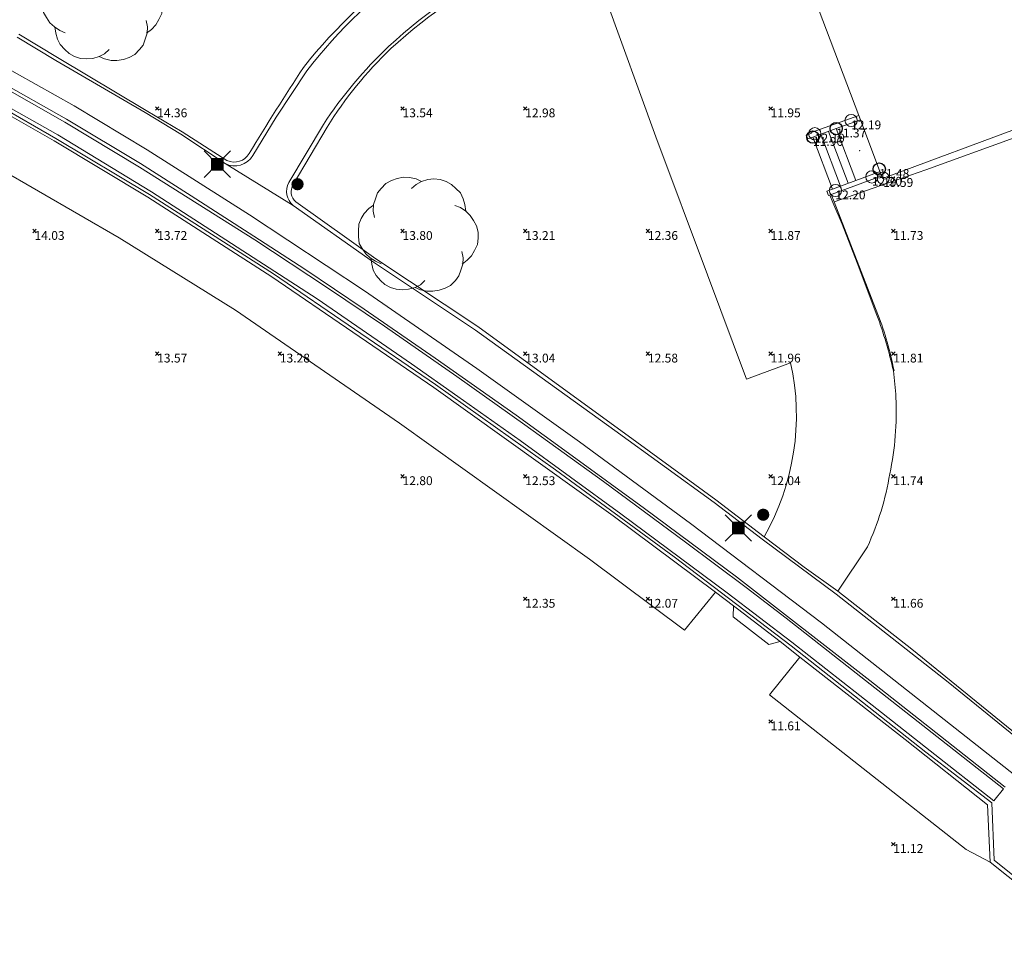
# Model space of a CAD drawing. Units: metres. Extents: x 412276 to 413077, y 1226573 to 1227597.
# Drawn here: x 413005 to 413045, y 1226579 to 1226617 of the extents above; entities that cross this region are included whole.
import ezdxf
from ezdxf.enums import TextEntityAlignment as Align

# ---------------------------------------------------------------- set-up
doc = ezdxf.new("R2010")
doc.units = ezdxf.units.M
doc.header["$LTSCALE"] = 200
doc.header["$MEASUREMENT"] = 0
doc.layers.get('0').update_dxf_attribs({"lineweight": 0})
for name, color, linetype, lineweight in [('2303893-001 - Belægning asfalt - (4410)', 2, 'Continuous', 13), ('2303893-001 - Belægning brosten - (4420)', 2, 'Continuous', 13), ('2303893-001 - Belægning fliser - (4430)', 2, 'Continuous', 0), ('2303893-001 - Bygning mur - (2001)', 1, 'Continuous', 0), ('2303893-001 - El gadebelysning - (3650)', 1, 'Continuous', 0), ('2303893-001 - Kantsten granit - (1758)', 7, 'Continuous', 0), ('2303893-001 - Kotepunkt indgangsparti', 171, 'Continuous', 30), ('2303893-001 - Kotepunkt indgangsparti tekst', 171, 'Continuous', 0), ('2303893-001 - Kotepunkt top mur - (3009)', 5, 'Continuous', 13), ('2303893-001 - Kotepunkt top mur tekst', 5, 'Continuous', 0), ('2303893-001 - Kotepunkt UK bjælke - (3003)', 2, 'Continuous', 13), ('2303893-001 - Kotepunkt UK bjælke Tekst', 2, 'Continuous', 0), ('2303893-001 - Kotepunkter', 92, 'Continuous', 30), ('2303893-001 - Kotepunkter tekst', 92, 'Continuous', 0), ('2303893-001 - Løvtræ stamme d 70cm - (3937)', 94, 'Continuous', 0), ('2303893-001 - Overkørsel - (1581)', 254, 'Continuous', 0), ('2303893-001 - Parkering - (1711)', 92, 'Continuous', 0), ('2303893-001 - Pullert - (3850)', 211, 'Continuous', 0), ('2303893-001 - Støttemur vinge - (2211)', 32, 'Continuous', 0), ('2303893-001 - Trappe kotepunkt', 96, 'Continuous', 30), ('2303893-001 - Trappe kotepunkt tekst', 96, 'Continuous', 0), ('2303893-001 - Trappe ved hus - (2311)', 32, 'Continuous', 13)]:
    doc.layers.add(name, color=color, linetype=linetype, lineweight=lineweight)
doc.styles.add('Style-arial', font='arial.ttf')

# ---------------------------------------------------------------- blocks, each defined once
blk = doc.blocks.new('LOEVTS_6')
at = {"layer": '2303893-001 - Løvtræ stamme d 70cm - (3937)', "linetype": 'Continuous', "flags": 128}
for points in [[(-1.766300000017509, 0.7021000001113862), (-1.82750000001397, 0.9639000000897795), (-1.807099999976344, 1.223999999929219), (-1.727200000023004, 1.465400000102818), (-1.647300000011455, 1.706800000043586), (-1.506200000003446, 1.887000000104308), (-1.305600000021514, 2.087599999969825), (-1.084600000001956, 2.208300000056624), (-0.8432000000029802, 2.288200000068173), (-0.5830999999889173, 2.349399999948218), (-0.3416999999899417, 2.328999999910593), (-0.0799000000115484, 2.26949999993667), (0.1411000000080094, 2.169199999887496)], [(-0.2617999999783933, 1.887000000104308), (-0.0799000000115484, 2.048500000033528), (0.1411000000080094, 2.169199999887496), (0.4012000000220723, 2.249099999899045), (0.6426000000210479, 2.26949999993667), (0.9026999999769032, 2.249099999899045), (1.144099999975879, 2.169199999887496), (1.365099999995437, 2.048500000033528), (1.545299999997951, 1.887000000104308), (1.727200000023004, 1.706800000043586), (1.847899999993388, 1.465400000102818), (1.907400000025518, 1.223999999929219), (1.948199999984354, 0.9639000000897795)], [(-1.506200000003446, -1.184899999992922), (-1.727200000023004, -1.084599999943748), (-1.948199999984354, -0.9435000000521541), (-2.128399999986868, -0.7837000000290573), (-2.269499999994878, -0.5626999998930842), (-2.390200000023469, -0.3621000000275671), (-2.429300000017975, -0.0799000000115484), (-2.429300000017975, 0.1410999998915941), (-2.408899999980349, 0.4216000000014901), (-2.308599999989383, 0.662999999942258), (-2.187900000018999, 0.8636000000406057), (-2.007700000016484, 1.064199999906123), (-1.807099999976344, 1.205300000030547)], [(1.506200000003446, 1.184899999992922), (1.727200000023004, 1.104999999981374), (1.948199999984354, 0.9639000000897795), (2.128399999986868, 0.7837000000290573), (2.269499999994878, 0.5830999999307096), (2.390200000023469, 0.3621000000275671), (2.449699999997392, 0.1003000000491738), (2.449699999997392, -0.1410999998915941), (2.429300000017975, -0.4011999999638647), (2.308599999989383, -0.6425999999046326), (2.187900000018999, -0.8636000000406057), (2.007700000016484, -1.043800000101328), (1.807099999976344, -1.205300000030547)], [(1.786699999996927, -0.6833999999798834), (1.847899999993388, -0.9435000000521541), (1.82750000001397, -1.205300000030547), (1.747600000002421, -1.445000000065193), (1.666000000026543, -1.68640000000596), (1.526599999982864, -1.866600000066683), (1.326000000000931, -2.068900000071153), (1.104999999981374, -2.187900000018999), (0.863599999982398, -2.26949999993667), (0.6018000000040047, -2.308600000105798), (0.3621000000275671, -2.308600000105798), (0.1002999999909662, -2.249099999899045), (-0.1206999999703839, -2.148800000082701)], [(0.2804999999934807, -1.866600000066683), (0.1002999999909662, -2.048500000033528), (-0.1206999999703839, -2.148800000082701), (-0.3807999999844469, -2.22870000009425), (-0.6221999999834225, -2.249099999899045), (-0.8840000000200234, -2.22870000009425), (-1.123699999996461, -2.148800000082701), (-1.344700000016019, -2.028099999995902), (-1.526599999982864, -1.866600000066683), (-1.706799999985378, -1.665999999968335), (-1.82750000001397, -1.445000000065193), (-1.886999999987893, -1.205300000030547), (-1.927800000004936, -0.9435000000521541)]]:
    blk.add_lwpolyline(points, dxfattribs=at)
blk = doc.blocks.new('EL4848')
at = {"color": 32, "linetype": 'Continuous', "lineweight": 13, "flags": 128}
for points in [[(0.54, 0.54), (0, 0), (-0.54, -0.541)], [(-0.539, 0.54), (0, 0), (0.542, -0.541)]]:
    blk.add_lwpolyline(points, dxfattribs=at)
blk.add_lwpolyline([(-0.24, -0.24), (0.241, -0.24), (0.24, 0.239), (-0.239, 0.24)], close=True, dxfattribs=at)
blk.add_lwpolyline([(-0.24, -0.24), (0.241, -0.24), (0.24, 0.239), (-0.239, 0.24)], close=True, dxfattribs=at)
at = {"color": 32, "linetype": 'Continuous', "lineweight": 13}
blk.add_solid([(-0.24, -0.24), (0.241, -0.24), (-0.239, 0.24), (0.24, 0.239)], dxfattribs=at)

msp = doc.modelspace()

# ---------------------------------------------------------------- hatches: boundary and pattern name
at = {"layer": '2303893-001 - Pullert - (3850)', "linetype": 'Continuous', "extrusion": (0, 0, -1)}
h = msp.add_hatch(color=256, dxfattribs=at)
edge = h.paths.add_edge_path()
edge.add_arc((-413016.5939598467, 1226610.399656438), 0.2500000000000001, 0, 360)
h = msp.add_hatch(color=256, dxfattribs=at)
edge = h.paths.add_edge_path()
edge.add_arc((-413035.5722701165, 1226596.921499043), 0.2500000000000001, 0, 360)

# ---------------------------------------------------------------- linework, layer by layer
at = {"layer": '2303893-001 - Belægning asfalt - (4410)', "linetype": 'Continuous'}
for p, q in [((413006.7385833547, 1226615.439696418, 14.32133619444588), (413005.1614409599, 1226616.40156833, 14.38605749863715)), ((413010.3778473917, 1226613.324914058, 14.02796746433023), (413006.7385833547, 1226615.439696418, 14.32133619444588)), ((413002.8107401088, 1226614.36134226, 14.29925377902501), (413006.6782586323, 1226612.167574506, 14.03859714889261)), ((413011.8329217369, 1226612.438502502, 13.92894589971382), (413010.3778473917, 1226613.324914058, 14.02796746433023)), ((413013.6419005387, 1226611.242149969, 13.82570127388535), (413011.8329217369, 1226612.438502502, 13.92894589971382)), ((413006.6782586323, 1226612.167574506, 14.03859714889261), (413010.4925124993, 1226609.865190308, 13.75941178854861)), ((413010.4925124993, 1226609.865190308, 13.75941178854861), (413015.5423708807, 1226606.629113824, 13.37901112469244)), ((413016.4158830909, 1226609.531813118, 13.62518525522422), (413019.6839802976, 1226607.2253105, 13.36257400123615)), ((413019.6839802976, 1226607.2253105, 13.36257400123615), (413023.8464877835, 1226604.450836795, 13.04768724724867)), ((413015.5423708807, 1226606.629113824, 13.37901112469244), (413022.1434053726, 1226602.114787646, 12.85426698142054)), ((413023.8464877835, 1226604.450836795, 13.04768724724867), (413029.5282259336, 1226600.361947568, 12.56833631869199)), ((413022.1434053726, 1226602.114787646, 12.85426698142054), (413029.4563082206, 1226596.871626972, 12.25738867063619)), ((413029.5282259336, 1226600.361947568, 12.56833631869199), (413033.568026369, 1226597.415227193, 12.22255831889215)), ((413033.568026369, 1226597.415227193, 12.22255831889215), (413035.5259333617, 1226595.918038182, 11.97287048679225)), ((413029.4563082206, 1226596.871626972, 12.25738867063619), (413033.6277262385, 1226593.757560642, 11.91710507925809)), ((413035.5259333617, 1226595.918038182, 11.97287048679225), (413038.5493712602, 1226593.674775411, 11.71238563806606)), ((413033.6277262385, 1226593.757560642, 11.91710507925809), (413034.3638157151, 1226593.208051711, 11.86816177745056)), ((413038.5493712602, 1226593.674775411, 11.71238563806606), (413043.1089620173, 1226590.096214489, 11.33580445837317)), ((413037.0682126064, 1226591.115293929, 11.61193724778094), (413036.2617904016, 1226591.747973295, 11.69219160352253)), ((413041.3571715443, 1226587.750386809, 11.1923270641928), (413037.0682126064, 1226591.115293929, 11.61193724778094)), ((413043.1089620173, 1226590.096214489, 11.33580445837317), (413046.9809935506, 1226586.946317845, 10.97838558069275)), ((413044.7177556819, 1226585.08641774, 10.86231749769934), (413041.3571715443, 1226587.750386809, 11.1923270641928)), ((413044.8269085379, 1226582.7576434, 10.77096448434922), (413044.7177556819, 1226585.08641774, 10.86231749769934)), ((413049.2546592287, 1226579.19788455, 10.44884808753021), (413044.8269085379, 1226582.7576434, 10.77096448434922))]:
    msp.add_line(p, q, dxfattribs=at)
at = {"layer": '2303893-001 - Belægning brosten - (4420)', "linetype": 'Continuous'}
for p, q in [((413006.8043442461, 1226615.571324625, 14.58191304772311), (413005.2340932545, 1226616.521651784, 14.67275033367594)), ((413007.1777189088, 1226613.050747991, 14.16547438425433), (413003.2959843246, 1226615.250304655, 14.42360311362272)), ((413010.4237308921, 1226613.404916401, 14.26294509189301), (413006.8043442461, 1226615.571324625, 14.58191304772311)), ((413003.231147463, 1226615.131524194, 14.41862523971051), (413007.1102913746, 1226612.931518869, 14.16421517572635)), ((413011.8921906166, 1226612.538554993, 14.17074108247118), (413010.4237308921, 1226613.404916401, 14.26294509189301)), ((413007.1102913746, 1226612.931518869, 14.16421517572635), (413010.1556944943, 1226611.090686303, 13.94761171683987)), ((413010.191239255, 1226611.239811068, 13.95448599360357), (413007.1777189088, 1226613.050747991, 14.16547438425433)), ((413013.715053049, 1226611.368737263, 13.98963109381716), (413011.8921906166, 1226612.538554993, 14.17074108247118)), ((413012.2582844903, 1226609.930588414, 13.7957851233898), (413010.191239255, 1226611.239811068, 13.95448599360357)), ((413010.1556944943, 1226611.090686303, 13.94761171683987), (413014.8519721274, 1226608.133353313, 13.59673560602529)), ((413014.814774037, 1226608.285910065, 13.6030890829893), (413012.2582844903, 1226609.930588414, 13.7957851233898)), ((413019.7802355278, 1226607.360426152, 13.5473923492828), (413016.5180983771, 1226609.67619597, 13.74691473424975)), ((413016.8872614842, 1226606.934001714, 13.42777535602743), (413014.814774037, 1226608.285910065, 13.6030890829893)), ((413014.8519721274, 1226608.133353313, 13.59673560602529), (413017.7752538955, 1226606.202396905, 13.35211100541063)), ((413023.9462755749, 1226604.590911183, 13.2027143758687), (413019.7802355278, 1226607.360426152, 13.5473923492828)), ((413019.3069005826, 1226605.298210606, 13.23386960682069), (413016.8872614842, 1226606.934001714, 13.42777535602743)), ((413017.7752538955, 1226606.202396905, 13.35211100541063), (413020.135243025, 1226604.60770315, 13.16725507346771)), ((413022.1998891695, 1226603.30594361, 13.01831027147653), (413019.3069005826, 1226605.298210606, 13.23386960682069)), ((413020.135243025, 1226604.60770315, 13.16725507346771), (413023.0804951279, 1226602.55211363, 12.94433091273745)), ((413030.4155920355, 1226599.884101556, 12.54303103550248), (413023.9462755749, 1226604.590911183, 13.2027143758687)), ((413025.5077463133, 1226600.979257083, 12.77314887301054), (413022.1998891695, 1226603.30594361, 13.01831027147653)), ((413023.0804951279, 1226602.55211363, 12.94433091273745), (413025.8529906452, 1226600.59093077, 12.73431263156936)), ((413027.7802612298, 1226599.329658196, 12.58258936975328), (413025.5077463133, 1226600.979257083, 12.77314887301054)), ((413025.8529906452, 1226600.59093077, 12.73431263156936), (413029.0581189722, 1226598.27762209, 12.47212933096378)), ((413033.6453228473, 1226597.523730015, 12.27531780964898), (413030.4155920355, 1226599.884101556, 12.54303103550248)), ((413030.7297241924, 1226597.168985187, 12.33432804660488), (413027.7802612298, 1226599.329658196, 12.58258936975328)), ((413029.0581189722, 1226598.27762209, 12.47212933096378), (413032.4103239137, 1226595.800138545, 12.17943361884901)), ((413035.6062009284, 1226596.024743731, 11.97115101102926), (413033.6453228473, 1226597.523730015, 12.27531780964898)), ((413034.4847390364, 1226594.383288536, 12.01972989983098), (413030.7297241924, 1226597.168985187, 12.33432804660488)), ((413037.2473426809, 1226594.788778993, 11.81552416497469), (413035.6062009284, 1226596.024743732, 11.97115101146698)), ((413032.4103239137, 1226595.800138545, 12.17943361884901), (413034.8720890574, 1226593.949417298, 11.98379337443829)), ((413038.6089281063, 1226593.803088041, 11.70301804375648), (413037.2473426809, 1226594.788778993, 11.81552416497469)), ((413039.9234424211, 1226590.156906554, 11.53501606621936), (413034.4847390364, 1226594.383288536, 12.01972989983098)), ((413034.8720890574, 1226593.949417298, 11.98379337443829), (413036.5148095804, 1226592.706377849, 11.84596361546804)), ((413041.6235820896, 1226591.439590976, 11.53307465954736), (413038.6089281063, 1226593.803088041, 11.70301804345853)), ((413036.5148095804, 1226592.706377849, 11.84596361546804), (413039.3586421132, 1226590.46339371, 11.5799061906598)), ((413047.8168771044, 1226586.391825792, 10.97611907359084), (413041.6235820896, 1226591.439590976, 11.53307465954736)), ((413039.3586421132, 1226590.46339371, 11.5799061906598), (413045.3622302945, 1226585.743704605, 10.97688355092885)), ((413042.35527706, 1226588.241487951, 11.29788096978269), (413039.9234424211, 1226590.156906554, 11.53501606621936)), ((413045.4373965781, 1226585.807967204, 10.97535343569734), (413042.35527706, 1226588.241487951, 11.29788096978269))]:
    msp.add_line(p, q, dxfattribs=at)
at = {"layer": '2303893-001 - Belægning brosten - (4420)'}
msp.add_line((413016.4109461071, 1226610.385452421, 13.75533847371849), (413017.802142123, 1226612.731498403, 13.65192253679886), dxfattribs=at)
at = {"layer": '2303893-001 - Belægning brosten - (4420)', "extrusion": (-0.2326150721251158, 0.1135300268268873, -0.9659198523836818)}
msp.add_arc((-1283480.072662334, 161130.8608349708, 43170.54756954653), 22.15957866387286, 102.9515465843672, 119.5815245428017, dxfattribs=at)
at = {"layer": '2303893-001 - Belægning brosten - (4420)', "extrusion": (0.03413652283944819, 0.1263937029597453, 0.9913926213466365)}
msp.add_arc((-78926.43200845586, -1280743.717563932, 169148.7727328448), 22.21401464326975, 311.1044126113871, 327.8350975581075, dxfattribs=at)
at = {"layer": '2303893-001 - Belægning brosten - (4420)', "extrusion": (-0.3108326347197791, 0.3554561002557318, 0.8814953397404592)}
msp.add_arc((-1118363.737856438, -574262.9500340575, 307639.6005425396), 14.44292975977147, 272.8299684432888, 289.2847550146464, dxfattribs=at)
at = {"layer": '2303893-001 - Belægning brosten - (4420)', "extrusion": (-0.7392633501248018, 0.4177670882054061, -0.5281669803903223)}
msp.add_arc((-1271084.431540537, 128764.8691950177, 207104.0385716472), 70.78039769136612, 93.4817663087839, 96.84544588070239, dxfattribs=at)
at = {"layer": '2303893-001 - Belægning brosten - (4420)', "extrusion": (0.05312051404124454, -0.01745862070694944, 0.9984354799139527)}
msp.add_arc((1294244.792727109, -9365.818827870364, 538.5259521210545), 0.7050580445925426, 173.027357741965, 258.2552378556691, dxfattribs=at)
at = {"layer": '2303893-001 - Belægning brosten - (4420)', "extrusion": (-0.001172691027899204, -0.01205315545680144, 0.9999266704310308)}
msp.add_arc((413016.6368091523, 1226515.321498917, -15255.11197047612), 0.5716989851295204, 149.732011248897, 227.4473881028912, dxfattribs=at)
at = {"layer": '2303893-001 - Belægning brosten - (4420)'}
msp.add_point((413039.5032624442, 1226611.763933529, 11.35930509474537), dxfattribs=at)
at = {"layer": '2303893-001 - Belægning fliser - (4430)', "linetype": 'Continuous'}
for p, q in [((413031.2009763547, 1226612.331861075, 12.06800372877359), (413028.1315838533, 1226620.792423018, 12.28877211087565)), ((413003.5911377477, 1226615.79102268, 14.4281107306514), (413007.4843038977, 1226613.592868649, 14.1768508884755)), ((413015.7177802841, 1226613.133386754, 13.63742513410747), (413016.9752197331, 1226615.023475334, 13.44169199633971)), ((413002.9377827646, 1226614.594083094, 14.39145076340213), (413006.8196622354, 1226612.417612233, 14.1437718568394)), ((413007.4843038977, 1226613.592868649, 14.1768508884755), (413010.462125452, 1226611.798448791, 13.9648107132538)), ((413014.7685599792, 1226611.568146964, 13.76187537500635), (413015.7177802841, 1226613.133386754, 13.63742513410747)), ((413006.8196622354, 1226612.417612233, 14.1437718568394), (413010.635045203, 1226610.083552977, 13.87047188455456)), ((413033.2989710631, 1226606.710600447, 11.94567554539247), (413031.2009763547, 1226612.331861075, 12.06800372877359)), ((413042.1947852079, 1226610.981713911, 11.541161760739), (413045.8066988343, 1226612.289821123, 11.01933215588122)), ((413010.462125452, 1226611.798448791, 13.9648107132538), (413014.6384292092, 1226609.144974268, 13.66652475579084)), ((413040.3269991264, 1226610.332132208, 11.82477154336779), (413042.1947852079, 1226610.981713911, 11.541161760739)), ((413010.635045203, 1226610.083552977, 13.87047188455456), (413017.3956779154, 1226605.728220147, 13.34642339460275)), ((413038.4592130447, 1226609.682550505, 11.92316783129924), (413040.3269991264, 1226610.332132208, 11.82477154336779)), ((413038.4045181428, 1226609.660362735, 11.92882247731264), (413038.2913700918, 1226609.958108913, 11.95611902297012)), ((413038.7937221965, 1226608.769495167, 11.83051374013879), (413038.4045181428, 1226609.660362735, 11.92882247731264)), ((413014.6384292092, 1226609.144974268, 13.66652475579084), (413019.3185156381, 1226606.04980215, 13.27489645491274)), ((413039.4026407557, 1226607.199709885, 11.79329938977486), (413038.7937221965, 1226608.769495167, 11.83051374013879)), ((413040.2064048232, 1226605.064664829, 11.78147020309077), (413039.4026407557, 1226607.199709885, 11.79329938977486)), ((413034.8902348106, 1226602.44599505, 12.00508301796699), (413033.2989710631, 1226606.710600447, 11.94567554539247)), ((413019.3185156381, 1226606.04980215, 13.27489645491274), (413023.9035463537, 1226602.884202641, 12.92533304965203)), ((413017.3956779154, 1226605.728220147, 13.34642339460275), (413021.2428173635, 1226603.074032533, 13.05018681662652)), ((413021.2428173635, 1226603.074032533, 13.05018681662652), (413023.1327256554, 1226601.743176805, 12.89470550106231)), ((413023.9035463537, 1226602.884202641, 12.92533304965203), (413028.0787218757, 1226599.900649832, 12.60284831841166)), ((413036.6917481304, 1226603.114738989, 11.95356053008116), (413034.8902348106, 1226602.44599505, 12.00508301796699)), ((413023.1327256554, 1226601.743176805, 12.89470550106231), (413025.6624287171, 1226599.946884811, 12.69915533458626)), ((413025.6624287171, 1226599.946884811, 12.69915533458626), (413029.7738097914, 1226596.961792189, 12.34413424603138)), ((413028.0787218757, 1226599.900649832, 12.60284831841166), (413032.6093928891, 1226596.56245884, 12.22002144503953)), ((413029.7738097914, 1226596.961792189, 12.34413424603138), (413034.1055296264, 1226593.739892073, 11.98233265197642)), ((413032.6093928891, 1226596.56245884, 12.22002144503953), (413037.9480779174, 1226592.519260549, 11.77258621499603)), ((413034.1055296264, 1226593.739892073, 11.98233265197642), (413036.7440403729, 1226591.718324711, 11.77227297250167)), ((413037.9480779174, 1226592.519260549, 11.77258621499603), (413041.1483676608, 1226589.988945657, 11.45017621277712)), ((413036.7440403729, 1226591.718324711, 11.77227297250167), (413040.2070304747, 1226589.009576659, 11.43168956184474)), ((413041.1483676608, 1226589.988945657, 11.45017621277712), (413043.6583192315, 1226588.013641507, 11.19952247880332)), ((413040.2070304747, 1226589.009576659, 11.43168956184474), (413042.3747842613, 1226587.295344396, 11.23004570835024)), ((413043.6583192315, 1226588.013641507, 11.19952247880332), (413045.8215030134, 1226586.296278554, 10.98694122478009)), ((413042.3747842613, 1226587.295344396, 11.23004570835024), (413044.9675338967, 1226585.253748933, 10.96451015455749)), ((413044.9675338967, 1226585.253748933, 10.96451015455749), (413045.3622302945, 1226585.743704605, 10.97688355092885))]:
    msp.add_line(p, q, dxfattribs=at)
at = {"layer": '2303893-001 - Belægning fliser - (4430)'}
for p, q in [((413017.6459990005, 1226612.835546694, 13.45507596708869), (413016.2383759713, 1226610.467943278, 13.6486655905214)), ((413038.5463392842, 1226612.668807763, 11.37368640923502), (413039.3453903171, 1226610.55217467, 11.38276897293001)), ((413016.4158830909, 1226609.531813118, 13.62518525522422), (413013.6419005386, 1226611.242149969, 13.82570127389315)), ((413038.6089281063, 1226593.803088041, 11.70301804345853), (413039.8211990815, 1226595.615842035, 11.68431884696452))]:
    msp.add_line(p, q, dxfattribs=at)
at = {"layer": '2303893-001 - Belægning fliser - (4430)', "extrusion": (-0.070237045535421, -0.05383700785486606, -0.9960764699658808)}
msp.add_arc((-722243.2985899795, -1069800.58346605, -95059.77256594232), 22.22684371770643, 174.717604892866, 191.5469285604078, dxfattribs=at)
at = {"layer": '2303893-001 - Belægning fliser - (4430)', "extrusion": (0.1104200170494407, -0.006732904839977966, 0.9938622076662423)}
msp.add_arc((1249467.02296859, -335539.6197593171, 37360.01840680689), 20.0392793372393, 37.5657926786503, 55.84246036986408, dxfattribs=at)
at = {"layer": '2303893-001 - Belægning fliser - (4430)', "extrusion": (-0.1192637566569195, 0.00830034419500636, -0.9928279108860324)}
msp.add_arc((-1252319.218758381, -324528.89988291, -39090.08587335146), 18.12881062297068, 119.5491520216922, 132.7146209173232, dxfattribs=at)
at = {"layer": '2303893-001 - Belægning fliser - (4430)', "extrusion": (-0.05880584408597585, 0.0077934978786785, -0.9982390165146576)}
msp.add_arc((-1270241.747907061, -247843.0394769005, -14741.82507176743), 0.8536887482621749, 292.8810711302417, 19.81901689718335, dxfattribs=at)
at = {"layer": '2303893-001 - Belægning fliser - (4430)', "extrusion": (-0.1086269201971509, 0.004336062325929376, -0.9940731315008909)}
msp.add_arc((-1242107.335595839, -361607.1239852622, -39559.59029929903), 0.746355824568147, 37.22207812340918, 116.5825653113116, dxfattribs=at)
at = {"layer": '2303893-001 - Belægning fliser - (4430)', "extrusion": (-0.09737071298461514, -0.0239331258094041, -0.9949603759657262)}
msp.add_arc((-1092560.913571746, -690364.2021548632, -69586.23481604857), 17.19417629262125, 263.4504083084839, 271.3722962341167, dxfattribs=at)
at = {"layer": '2303893-001 - Belægning fliser - (4430)', "extrusion": (-0.05287824840833231, 0.00561865557318332, -0.9985851598911416)}
msp.add_arc((-1263375.744863852, -280711.8860384339, -14960.73300945438), 9.912462890521239, 251.4326619345505, 293.854108052198, dxfattribs=at)
at = {"layer": '2303893-001 - Belægning fliser - (4430)', "extrusion": (-0.01862677535992415, 0.02416075830646586, -0.9995345421733797)}
msp.add_arc((-1076024.954164015, 718909.6375507703, 21930.26858956192), 13.40656378119923, 209.8049873551171, 214.4892942425878, dxfattribs=at)
at = {"layer": '2303893-001 - Belægning fliser - (4430)', "extrusion": (-0.0542617893464374, 0.01583008148847841, -0.9984012553763096)}
msp.add_arc((-1293188.515277584, -52892.22496760377, -3006.861543084127), 12.08187322784733, 250.9522815964322, 265.7638975458526, dxfattribs=at)
at = {"layer": '2303893-001 - Belægning fliser - (4430)', "extrusion": (0.03868861912095376, -0.004226036282186184, -0.9992423786889023)}
msp.add_arc((1264196.868951869, 277185.5913601467, 10784.62728148116), 11.53819464205023, 92.99428661755987, 108.4887053691291, dxfattribs=at)
at = {"layer": '2303893-001 - Bygning mur - (2001)', "linetype": 'Continuous'}
for p, q in [((413039.4725723371, 1226613.208290766, 12.11631565849011), (413033.6209021528, 1226628.723948113, 12.41927854269136)), ((413051.6953819747, 1226614.822404947, 10.24160298826904), (413040.4414138335, 1226610.63941518, 11.79533265964136)), ((413040.4414138335, 1226610.63941518, 11.79533265964136), (413039.4725723371, 1226613.208290766, 12.11631565849011))]:
    msp.add_line(p, q, dxfattribs=at)
at = {"layer": '2303893-001 - Kantsten granit - (1758)', "linetype": 'Continuous'}
for p, q in [((413006.736502059, 1226612.270563777, 14.1214893407139), (413002.8777707938, 1226614.484141783, 14.37518970862224)), ((413010.5662283777, 1226609.97684877, 13.85638222736532), (413006.736502059, 1226612.270563777, 14.1214893407139)), ((413015.6190441948, 1226606.74123841, 13.46426585929951), (413010.5662283777, 1226609.97684877, 13.85638222736532)), ((413038.4592130449, 1226609.682550505, 11.93778997121006), (413038.3458131396, 1226609.97826456, 11.96740930894762)), ((413040.250748289, 1226605.085528383, 11.80750783743709), (413038.4592130449, 1226609.682550505, 11.93778997121006)), ((413022.2184809955, 1226602.229420874, 12.94383776687934), (413015.6190441948, 1226606.74123841, 13.46426585929951)), ((413027.1047240017, 1226598.750700836, 12.55009748227835), (413022.2184809955, 1226602.229420874, 12.94383776687934)), ((413031.9403531523, 1226595.201210142, 12.1392445710895), (413027.1047240017, 1226598.750700836, 12.55009748227835)), ((413036.7154576505, 1226591.573545234, 11.75338002020436), (413031.9403531523, 1226595.201210142, 12.1392445710895)), ((413042.2060893713, 1226587.232361664, 11.22271014743005), (413036.7154576505, 1226591.573545234, 11.75338002020436)), ((413044.8894042264, 1226585.168968202, 10.96933043714345), (413042.2060893713, 1226587.232361664, 11.22271014743005)), ((413044.9835840286, 1226582.830123032, 10.8221322239626), (413044.8894042264, 1226585.168968202, 10.96933043714345)), ((413048.1927802179, 1226580.255475971, 10.61440320640949), (413044.9835840286, 1226582.830123032, 10.8221322239626))]:
    msp.add_line(p, q, dxfattribs=at)
at = {"layer": '2303893-001 - Kantsten granit - (1758)', "extrusion": (0.1009545445269529, 0.03988956364048509, -0.9940910434421624)}
msp.add_arc((988999.1127307555, 829945.9933394601, 90615.29426873244), 13.12211243612961, 90.49519282458941, 100.9303768600753, dxfattribs=at)
at = {"layer": '2303893-001 - Kotepunkt indgangsparti', "linetype": 'Continuous'}
msp.add_arc((413040.3037579441, 1226611.017266338, 11.47886380504362), 0.25, 0, 359.999994270422, dxfattribs=at)
at = {"layer": '2303893-001 - Kotepunkt top mur - (3009)', "linetype": 'Continuous'}
for centre in [(413039.1552145983, 1226612.999503856, 12.19029020496188), (413037.6754693428, 1226612.459228494, 12.18732215250795), (413040.0037269446, 1226610.697560904, 12.19508136782238), (413038.5166386057, 1226610.144215921, 12.19569254647313)]:
    msp.add_arc(centre, 0.25, 0, 359.999994270422, dxfattribs=at)
at = {"layer": '2303893-001 - Kotepunkt UK bjælke - (3003)', "linetype": 'Continuous'}
msp.add_arc((413040.4628722183, 1226610.650792485, 19.59342278923762), 0.25, 0, 359.999994270422, dxfattribs=at)
at = {"layer": '2303893-001 - Kotepunkter', "linetype": 'Continuous'}
for p, q in [((413010.8039081605, 1226613.418425852, 14.35536157100548), (413010.9449081605, 1226613.560425851, 14.35536157100548)), ((413010.9449081605, 1226613.418425852, 14.35536157100548), (413010.8039081605, 1226613.560425851, 14.35536157100548)), ((413020.8039081605, 1226613.418425852, 13.53555341219243), (413020.9449081605, 1226613.560425851, 13.53555341219243)), ((413020.9449081605, 1226613.418425852, 13.53555341219243), (413020.8039081605, 1226613.560425851, 13.53555341219243)), ((413025.8039081605, 1226613.418425852, 12.98119278036454), (413025.9449081605, 1226613.560425851, 12.98119278036454)), ((413025.9449081605, 1226613.418425852, 12.98119278036454), (413025.8039081605, 1226613.560425851, 12.98119278036454)), ((413035.8039081605, 1226613.418425852, 11.95098369327392), (413035.9449081605, 1226613.560425851, 11.95098369327392)), ((413035.9449081605, 1226613.418425852, 11.95098369327392), (413035.8039081605, 1226613.560425851, 11.95098369327392)), ((413005.8039081605, 1226608.418425852, 14.02867633159587), (413005.9449081605, 1226608.560425851, 14.02867633159587)), ((413005.9449081605, 1226608.418425852, 14.02867633159587), (413005.8039081605, 1226608.560425851, 14.02867633159587)), ((413010.8039081605, 1226608.418425852, 13.71797266916682), (413010.9449081605, 1226608.560425851, 13.71797266916682)), ((413010.9449081605, 1226608.418425852, 13.71797266916682), (413010.8039081605, 1226608.560425851, 13.71797266916682)), ((413020.8039081605, 1226608.418425852, 13.80012275578289), (413020.9449081605, 1226608.560425851, 13.80012275578289)), ((413020.9449081605, 1226608.418425852, 13.80012275578289), (413020.8039081605, 1226608.560425851, 13.80012275578289)), ((413025.8039081605, 1226608.418425852, 13.20644978361156), (413025.9449081605, 1226608.560425851, 13.20644978361156)), ((413025.9449081605, 1226608.418425852, 13.20644978361156), (413025.8039081605, 1226608.560425851, 13.20644978361156)), ((413030.8039081605, 1226608.418425852, 12.36058730286411), (413030.9449081605, 1226608.560425851, 12.36058730286411)), ((413030.9449081605, 1226608.418425852, 12.36058730286411), (413030.8039081605, 1226608.560425851, 12.36058730286411)), ((413035.8039081605, 1226608.418425852, 11.86914040727043), (413035.9449081605, 1226608.560425851, 11.86914040727043)), ((413035.9449081605, 1226608.418425852, 11.86914040727043), (413035.8039081605, 1226608.560425851, 11.86914040727043)), ((413040.8039081605, 1226608.418425852, 11.72997486270675), (413040.9449081605, 1226608.560425851, 11.72997486270675)), ((413040.9449081605, 1226608.418425852, 11.72997486270675), (413040.8039081605, 1226608.560425851, 11.72997486270675)), ((413010.8039081605, 1226603.418425852, 13.57376500957913), (413010.9449081605, 1226603.560425851, 13.57376500957913)), ((413010.9449081605, 1226603.418425852, 13.57376500957913), (413010.8039081605, 1226603.560425851, 13.57376500957913)), ((413015.8039081605, 1226603.418425852, 13.27898039577808), (413015.9449081605, 1226603.560425851, 13.27898039577808)), ((413015.9449081605, 1226603.418425852, 13.27898039577808), (413015.8039081605, 1226603.560425851, 13.27898039577808)), ((413025.8039081605, 1226603.418425852, 13.04365927536958), (413025.9449081605, 1226603.560425851, 13.04365927536958)), ((413025.9449081605, 1226603.418425852, 13.04365927536958), (413025.8039081605, 1226603.560425851, 13.04365927536958)), ((413030.8039081605, 1226603.418425852, 12.58403895567625), (413030.9449081605, 1226603.560425851, 12.58403895567625)), ((413030.9449081605, 1226603.418425852, 12.58403895567625), (413030.8039081605, 1226603.560425851, 12.58403895567625)), ((413035.8039081605, 1226603.418425852, 11.95564544204685), (413035.9449081605, 1226603.560425851, 11.95564544204685)), ((413035.9449081605, 1226603.418425852, 11.95564544204685), (413035.8039081605, 1226603.560425851, 11.95564544204685)), ((413040.8039081605, 1226603.418425852, 11.80995470880999), (413040.9449081605, 1226603.560425851, 11.80995470880999)), ((413040.9449081605, 1226603.418425852, 11.80995470880999), (413040.8039081605, 1226603.560425851, 11.80995470880999)), ((413020.8039081605, 1226598.418425852, 12.80250542755716), (413020.9449081605, 1226598.560425851, 12.80250542755716)), ((413020.9449081605, 1226598.418425852, 12.80250542755716), (413020.8039081605, 1226598.560425851, 12.80250542755716)), ((413025.8039081605, 1226598.418425852, 12.52797321830185), (413025.9449081605, 1226598.560425851, 12.52797321830185)), ((413025.9449081605, 1226598.418425852, 12.52797321830185), (413025.8039081605, 1226598.560425851, 12.52797321830185)), ((413035.8039081605, 1226598.418425852, 12.03964873148254), (413035.9449081605, 1226598.560425851, 12.03964873148254)), ((413035.9449081605, 1226598.418425852, 12.03964873148254), (413035.8039081605, 1226598.560425851, 12.03964873148254)), ((413040.8039081605, 1226598.418425852, 11.73692295907897), (413040.9449081605, 1226598.560425851, 11.73692295907897)), ((413040.9449081605, 1226598.418425852, 11.73692295907897), (413040.8039081605, 1226598.560425851, 11.73692295907897)), ((413025.8039081605, 1226593.418425852, 12.34844861032439), (413025.9449081605, 1226593.560425851, 12.34844861032439)), ((413025.9449081605, 1226593.418425852, 12.34844861032439), (413025.8039081605, 1226593.560425851, 12.34844861032439)), ((413030.8039081605, 1226593.418425852, 12.07313730871279), (413030.9449081605, 1226593.560425851, 12.07313730871279)), ((413030.9449081605, 1226593.418425852, 12.07313730871279), (413030.8039081605, 1226593.560425851, 12.07313730871279)), ((413040.8039081605, 1226593.418425852, 11.66164030121481), (413040.9449081605, 1226593.560425851, 11.66164030121481)), ((413040.9449081605, 1226593.418425852, 11.66164030121481), (413040.8039081605, 1226593.560425851, 11.66164030121481)), ((413035.8039081605, 1226588.418425852, 11.61322721314707), (413035.9449081605, 1226588.560425851, 11.61322721314707)), ((413035.9449081605, 1226588.418425852, 11.61322721314707), (413035.8039081605, 1226588.560425851, 11.61322721314707)), ((413040.8039081605, 1226583.418425852, 11.1218613704357), (413040.9449081605, 1226583.560425851, 11.1218613704357)), ((413040.9449081605, 1226583.418425852, 11.1218613704357), (413040.8039081605, 1226583.560425851, 11.1218613704357))]:
    msp.add_line(p, q, dxfattribs=at)
at = {"layer": '2303893-001 - Overkørsel - (1581)', "linetype": 'Continuous'}
for p, q in [((413034.3510440955, 1226592.751633699, 11.84197736406911), (413034.3638157151, 1226593.208051711, 11.86816177745056)), ((413034.3638157151, 1226593.208051711, 11.86816177745056), (413034.5226731545, 1226593.085845488, 11.9130355892921)), ((413034.5226731545, 1226593.085845488, 11.9130355892921), (413036.0293489708, 1226591.926786385, 11.79065731895751)), ((413035.8012347339, 1226591.62732069, 11.71689218561299), (413034.3510440955, 1226592.751633699, 11.84197736406911)), ((413036.2617904016, 1226591.747973295, 11.69219160352253), (413035.8012347339, 1226591.62732069, 11.71689218561299)), ((413036.0293489708, 1226591.926786385, 11.79065731895751), (413036.2617904016, 1226591.747973295, 11.69219160352253))]:
    msp.add_line(p, q, dxfattribs=at)
at = {"layer": '2303893-001 - Parkering - (1711)', "linetype": 'Continuous'}
for p, q in [((413000.7551028807, 1226613.160493124, 14.41572334750335), (413009.3252252649, 1226608.209858176, 13.80416081921791)), ((413009.3252252649, 1226608.209858176, 13.80416081921791), (413014.063822364, 1226605.262283313, 13.43468668332595)), ((413014.063822364, 1226605.262283313, 13.43468668332595), (413020.7512056008, 1226600.651394506, 12.89245716503162)), ((413020.7512056008, 1226600.651394506, 12.89245716503162), (413028.4941798333, 1226595.114263533, 12.26470823202071)), ((413028.4941798333, 1226595.114263533, 12.26470823202071), (413032.3622006415, 1226592.216574189, 11.94919071610556)), ((413032.3622006415, 1226592.216574189, 11.94919071610556), (413033.6277262385, 1226593.757560642, 11.91710507925809)), ((413035.8240488784, 1226589.580732311, 11.65193575141191), (413037.0682126064, 1226591.115293929, 11.61193724778094)), ((413043.8403974751, 1226583.271802417, 10.86199008610448), (413035.8240488784, 1226589.580732311, 11.65193575141191)), ((413044.8269085379, 1226582.7576434, 10.77096448434922), (413043.8403974751, 1226583.271802417, 10.86199008610448))]:
    msp.add_line(p, q, dxfattribs=at)
at = {"layer": '2303893-001 - Støttemur vinge - (2211)', "linetype": 'Continuous'}
for p, q in [((413037.525300566, 1226612.510913027, 11.96336987818943), (413039.4725723371, 1226613.208290766, 12.11631565849011)), ((413039.5394335455, 1226613.031008799, 11.3705354065789), (413038.5463392842, 1226612.668807763, 11.37368640923502)), ((413037.3273549334, 1226612.404129736, 11.94199560574652), (413037.5361668766, 1226612.481476007, 11.96336987818943)), ((413037.5361668766, 1226612.481476007, 11.96336987818943), (413037.525300566, 1226612.510913027, 11.96336987818943)), ((413038.546339284, 1226612.668807763, 11.40935254217641), (413037.6008639698, 1226612.323974295, 11.95913421548551)), ((413037.3869348721, 1226612.24595014, 11.96708552569349), (413037.3273549334, 1226612.404129736, 11.94199560574652)), ((413037.6008639698, 1226612.323974295, 11.95913421548551), (413037.3869348721, 1226612.24595014, 11.96708552569349)), ((413040.3359743554, 1226610.918987124, 11.38376558597117), (413039.3453903171, 1226610.55217467, 11.38276897293001)), ((413038.2358754313, 1226609.937563943, 11.95483505773468), (413040.4034641875, 1226610.740038366, 11.82403109700223)), ((413038.4016622224, 1226610.202712933, 11.95911668557545), (413038.1703781995, 1226610.11706865, 11.96576799005618)), ((413038.1703781995, 1226610.11706865, 11.96576799005618), (413038.2358754313, 1226609.937563943, 11.95483505773468))]:
    msp.add_line(p, q, dxfattribs=at)
at = {"layer": '2303893-001 - Trappe kotepunkt', "linetype": 'Continuous'}
for centre in [(413038.5463392842, 1226612.668807763, 11.37368640923502), (413037.6008639698, 1226612.323974295, 11.95913421548551)]:
    msp.add_arc(centre, 0.25, 0, 359.999994270422, dxfattribs=at)
at = {"layer": '2303893-001 - Trappe ved hus - (2311)'}
for p, q in [((413038.7212889875, 1226610.321070461, 11.77774370538543), (413037.9210824923, 1226612.440764297, 11.7777612223416)), ((413039.0331841054, 1226610.436564967, 11.59721248960103), (413038.2335550533, 1226612.554729194, 11.59722999391666))]:
    msp.add_line(p, q, dxfattribs=at)
at = {"layer": '2303893-001 - Trappe ved hus - (2311)', "linetype": 'Continuous'}
for p, q in [((413039.3453903174, 1226610.55217467, 11.40933505040407), (413038.546339284, 1226612.668807763, 11.40935254222155)), ((413037.6008639702, 1226612.323974295, 11.95913421535492), (413038.4016622225, 1226610.202712933, 11.95911668556929)), ((413038.4016622225, 1226610.202712933, 11.95911668556929), (413039.3453903174, 1226610.55217467, 11.40933505040407))]:
    msp.add_line(p, q, dxfattribs=at)

# ---------------------------------------------------------------- block references
at = {"layer": '2303893-001 - El gadebelysning - (3650)', "rotation": 180}
for p in [(413013.3248585206, 1226611.213566071, 13.82677034980043), (413034.5594936372, 1226596.378287781, 12.13887129364121)]:
    msp.add_blockref('EL4848', p, dxfattribs=at)
at = {"layer": '2303893-001 - Løvtræ stamme d 70cm - (3937)', "linetype": 'Continuous'}
for p in [(413008.6318189172, 1226617.759755267, 14.9457852905928), (413021.5021835306, 1226608.343381129, 13.74496486861576)]:
    msp.add_blockref('LOEVTS_6', p, dxfattribs=at)

# ---------------------------------------------------------------- texts
at = {"layer": '2303893-001 - Kotepunkt indgangsparti tekst', "linetype": 'Continuous', "style": 'Style-arial'}
msp.add_text('11.48 ', height=0.3600000000000001, dxfattribs=at).set_placement((413040.3037579441, 1226611.017266338, 11.47886380504362), align=Align.TOP_LEFT)
at = {"layer": '2303893-001 - Kotepunkt top mur tekst', "linetype": 'Continuous', "style": 'Style-arial'}
for s, p in [('12.19 ', (413039.1552145983, 1226612.999503856, 12.19029020496188)), ('12.19 ', (413037.6754693429, 1226612.459228494, 12.18732215250795)), ('12.20 ', (413040.0037269446, 1226610.697560904, 12.19508136782238)), ('12.20 ', (413038.5166386057, 1226610.144215921, 12.19569254647313))]:
    msp.add_text(s, height=0.3600000000000001, dxfattribs=at).set_placement(p, align=Align.TOP_LEFT)
at = {"layer": '2303893-001 - Kotepunkt UK bjælke Tekst', "linetype": 'Continuous', "style": 'Style-arial'}
msp.add_text('19.59 ', height=0.3600000000000001, dxfattribs=at).set_placement((413040.4628722183, 1226610.650792485, 19.59342278923762), align=Align.TOP_LEFT)
at = {"layer": '2303893-001 - Kotepunkter tekst', "linetype": 'Continuous', "style": 'Style-arial'}
for s, p in [('14.36 ', (413010.8744081602, 1226613.489425851, 14.35536157100547)), ('13.54 ', (413020.8744081602, 1226613.489425851, 13.53555341219243)), ('12.98 ', (413025.8744081602, 1226613.489425851, 12.98119278036454)), ('11.95 ', (413035.8744081602, 1226613.489425851, 11.95098369327392)), ('14.03 ', (413005.8744081602, 1226608.489425851, 14.02867633159588)), ('13.72 ', (413010.8744081602, 1226608.489425851, 13.71797266916681)), ('13.80 ', (413020.8744081602, 1226608.489425851, 13.80012275578288)), ('13.21 ', (413025.8744081602, 1226608.489425851, 13.20644978361156)), ('12.36 ', (413030.8744081602, 1226608.489425851, 12.36058730286411)), ('11.87 ', (413035.8744081602, 1226608.489425851, 11.86914040727044)), ('11.73 ', (413040.8744081602, 1226608.489425851, 11.72997486270676)), ('13.57 ', (413010.8744081602, 1226603.489425851, 13.57376500957914)), ('13.28 ', (413015.8744081602, 1226603.489425851, 13.27898039577808)), ('13.04 ', (413025.8744081602, 1226603.489425851, 13.04365927536958)), ('12.58 ', (413030.8744081602, 1226603.489425851, 12.58403895567625)), ('11.96 ', (413035.8744081602, 1226603.489425851, 11.95564544204686)), ('11.81 ', (413040.8744081602, 1226603.489425851, 11.80995470880999)), ('12.80 ', (413020.8744081602, 1226598.489425851, 12.80250542755717)), ('12.53 ', (413025.8744081602, 1226598.489425851, 12.52797321830186)), ('12.04 ', (413035.8744081602, 1226598.489425851, 12.03964873148254)), ('11.74 ', (413040.8744081602, 1226598.489425851, 11.73692295907897)), ('12.35 ', (413025.8744081602, 1226593.489425851, 12.34844861032439)), ('12.07 ', (413030.8744081602, 1226593.489425851, 12.07313730871279)), ('11.66 ', (413040.8744081602, 1226593.489425851, 11.6616403012148)), ('11.61 ', (413035.8744081602, 1226588.489425851, 11.61322721314707)), ('11.12 ', (413040.8744081602, 1226583.489425851, 11.1218613704357))]:
    msp.add_text(s, height=0.3600000000000001, dxfattribs=at).set_placement(p, align=Align.TOP_LEFT)
at = {"layer": '2303893-001 - Trappe kotepunkt tekst', "linetype": 'Continuous', "style": 'Style-arial'}
for s, p in [('11.37', (413038.5463392842, 1226612.668807763, 11.37368640923502)), ('11.96', (413037.6008639698, 1226612.323974295, 11.95913421548551))]:
    msp.add_text(s, height=0.3600000000000001, dxfattribs=at).set_placement(p, align=Align.TOP_LEFT)

doc.saveas('drawing.dxf')
